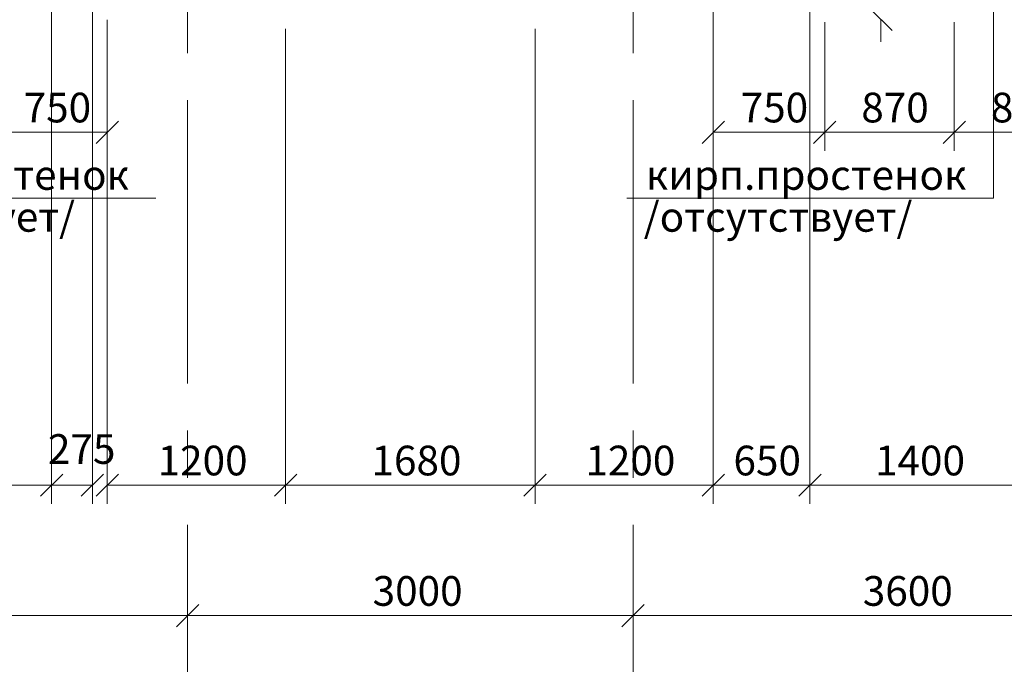
# Model space of a CAD drawing. Units: millimetres. Extents: x 5068 to 31447, y -7527 to -2508.
# Drawn here: x 14863 to 14930, y -6785 to -6741 of the extents above; entities that cross this region are included whole.
import ezdxf

# ---------------------------------------------------------------- set-up
doc = ezdxf.new("R2010")
doc.units = ezdxf.units.MM
doc.linetypes.add('CENTER2', pattern=[28.575, 19.05, -3.175, 3.175, -3.175])
doc.layers.get('0').update_dxf_attribs({"lineweight": 50})
for name, color, linetype, lineweight in [('мои оси', 170, 'CENTER2', 5), ('размер', 123, 'Continuous', 18), ('размерная', 140, 'Continuous', 25)]:
    doc.layers.add(name, color=color, linetype=linetype, lineweight=lineweight)
doc.styles.add('СГЕНЕРИР_СТИЛЬ_1', font='ARIALN.TTF')

msp = doc.modelspace()

# ---------------------------------------------------------------- linework, layer by layer
at = {"color": 7, "linetype": 'ByBlock', "lineweight": -2}
for p, q in [((14922.039, -6742.01), (14920.539, -6740.51)), ((14868.453, -6749.596), (14869.953, -6748.096)), ((14910.753, -6748.096), (14909.253, -6749.596)), ((14916.753, -6749.596), (14918.253, -6748.096)), ((14918.253, -6748.096), (14916.753, -6749.596)), ((14925.478, -6749.596), (14926.978, -6748.096)), ((14926.978, -6748.096), (14925.478, -6749.596)), ((14864.703, -6773.352), (14866.203, -6771.852)), ((14866.203, -6771.852), (14864.703, -6773.352)), ((14867.453, -6773.352), (14868.953, -6771.852)), ((14869.953, -6771.852), (14868.453, -6773.352)), ((14881.953, -6771.852), (14880.453, -6773.352)), ((14880.453, -6773.352), (14881.953, -6771.852)), ((14898.753, -6771.852), (14897.253, -6773.352)), ((14897.253, -6773.352), (14898.753, -6771.852)), ((14909.253, -6773.352), (14910.753, -6771.852)), ((14910.753, -6771.852), (14909.253, -6773.352)), ((14915.753, -6773.352), (14917.253, -6771.852)), ((14917.253, -6771.852), (14915.753, -6773.352)), ((14873.853, -6782.131), (14875.353, -6780.631)), ((14875.353, -6780.631), (14873.853, -6782.131)), ((14903.853, -6782.131), (14905.353, -6780.631)), ((14905.353, -6780.631), (14903.853, -6782.131))]:
    msp.add_line(p, q, dxfattribs=at)
at = {"layer": 'мои оси', "color": 7}
for p, q in [((14874.603, -6794.323), (14874.603, -6578.86)), ((14904.603, -6794.323), (14904.603, -6578.86))]:
    msp.add_line(p, q, dxfattribs=at)
at = {"layer": 'мои оси', "color": 7, "linetype": 'ByBlock', "lineweight": 5}
for p, q in [((14874.603, -6775.819), (14874.603, -6782.631)), ((14874.603, -6775.94), (14874.603, -6782.631)), ((14904.603, -6781.769), (14904.603, -6780.131)), ((14904.603, -6781.769), (14904.603, -6780.131)), ((14836.603, -6781.381), (14874.603, -6781.381)), ((14874.603, -6781.381), (14904.603, -6781.381)), ((14904.603, -6781.381), (14940.603, -6781.381))]:
    msp.add_line(p, q, dxfattribs=at)
at = {"layer": 'размер', "color": 7, "lineweight": 13}
for p, q in [((14928.86, -6753.284), (14928.86, -6740.39)), ((14872.479, -6753.284), (14847.8, -6753.284)), ((14928.86, -6753.284), (14904.181, -6753.284))]:
    msp.add_line(p, q, dxfattribs=at)
at = {"layer": 'размерная', "color": 7, "lineweight": 5}
for p, q in [((14865.453, -6726.885), (14865.453, -6773.852)), ((14865.453, -6726.885), (14865.453, -6773.852)), ((14868.203, -6726.885), (14868.203, -6773.852)), ((14910.003, -6729.885), (14910.003, -6773.852)), ((14916.503, -6729.885), (14916.503, -6773.852)), ((14916.503, -6729.885), (14916.503, -6773.852)), ((14869.203, -6741.285), (14869.203, -6750.096)), ((14910.003, -6741.285), (14910.003, -6750.096)), ((14917.503, -6741.444), (14917.503, -6750.096)), ((14917.503, -6741.444), (14917.503, -6750.096)), ((14921.289, -6741.26), (14921.289, -6742.76)), ((14926.228, -6741.444), (14926.228, -6750.096)), ((14926.228, -6741.444), (14926.228, -6750.096)), ((14869.203, -6741.885), (14869.203, -6773.852)), ((14881.203, -6741.885), (14881.203, -6773.852)), ((14881.203, -6741.885), (14881.203, -6773.852)), ((14898.003, -6741.885), (14898.003, -6773.852)), ((14898.003, -6741.885), (14898.003, -6773.852)), ((14910.003, -6741.885), (14910.003, -6773.852)), ((14861.753, -6748.846), (14869.203, -6748.846)), ((14910.003, -6748.846), (14917.503, -6748.846)), ((14917.503, -6748.846), (14926.228, -6748.846)), ((14926.228, -6748.846), (14934.953, -6748.846)), ((14851.453, -6772.602), (14865.453, -6772.602)), ((14865.453, -6772.602), (14868.203, -6772.602)), ((14869.203, -6772.602), (14881.203, -6772.602)), ((14881.203, -6772.602), (14898.003, -6772.602)), ((14898.003, -6772.602), (14910.003, -6772.602)), ((14916.503, -6772.602), (14910.003, -6772.602)), ((14916.503, -6772.602), (14930.503, -6772.602))]:
    msp.add_line(p, q, dxfattribs=at)

# ---------------------------------------------------------------- texts
at = {"color": 7, "lineweight": 25, "style": 'СГЕНЕРИР_СТИЛЬ_1'}
for s, p in [('кирп.простенок', (14849.074, -6752.722)), ('кирп.простенок', (14905.455, -6752.722)), ('/отсутствует/', (14848.941, -6755.543)), ('/отсутствует/', (14905.322, -6755.543))]:
    msp.add_text(s, height=2, dxfattribs=at).set_placement(p)
at = {"layer": 'мои оси', "color": 7, "lineweight": 35, "style": 'СГЕНЕРИР_СТИЛЬ_1'}
for s, p in [('3000', (14887.066, -6780.722)), ('3600', (14920.066, -6780.722))]:
    msp.add_text(s, height=2, dxfattribs=at).set_placement(p)
at = {"layer": 'размерная', "color": 7, "lineweight": 35, "style": 'СГЕНЕРИР_СТИЛЬ_1'}
for s, p in [('750', (14863.571, -6748.186)), ('750', (14911.846, -6748.186)), ('870', (14919.965, -6748.186)), ('870', (14928.69, -6748.186)), ('275', (14865.207, -6771.17)), ('1200', (14872.589, -6771.943)), ('1680', (14886.989, -6771.943)), ('1200', (14901.389, -6771.943)), ('650', (14911.358, -6771.943)), ('1400', (14920.889, -6771.943))]:
    msp.add_text(s, height=2, dxfattribs=at).set_placement(p)

doc.saveas('drawing.dxf')
